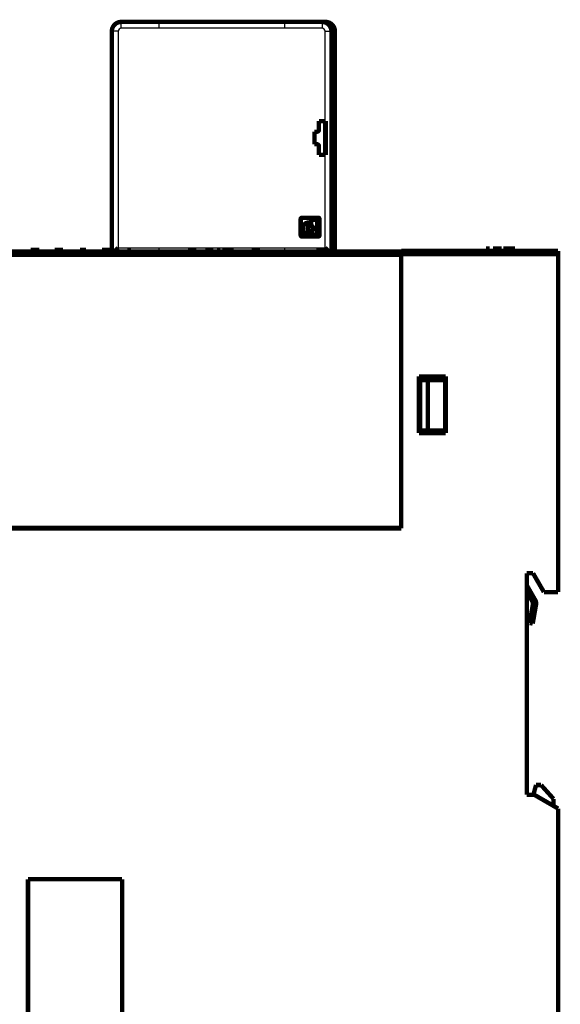
# Model space of a CAD drawing. Extents: x 75 to 1724, y 28 to 1141.
# Drawn here: x 463 to 549, y 527 to 684 of the extents above; entities that cross this region are included whole.
import ezdxf

# ---------------------------------------------------------------- set-up
doc = ezdxf.new("R2010")
doc.units = 0
doc.layers.add('3', color=7, linetype='CONTINUOUS')

msp = doc.modelspace()

# ---------------------------------------------------------------- linework, layer by layer
at = {"layer": '3', "color": 3, "linetype": 'CONTINUOUS'}
for p, q in [((478.75487, 682.9214), (478.75487, 683.9214)), ((484.75487, 682.92141), (478.75487, 682.92141)), ((484.75487, 683.9214), (484.75487, 682.92141)), ((504.75487, 682.92141), (484.75487, 682.92141)), ((504.75487, 683.9214), (504.75487, 682.92141)), ((510.75487, 682.92141), (504.75487, 682.92141)), ((510.75487, 683.9214), (510.75487, 682.9214)), ((511.31485, 683.9214), (511.31485, 683.81269)), ((478.25487, 682.42141), (477.25487, 682.42141)), ((478.25487, 682.4214), (478.25487, 647.9214)), ((511.25487, 668.1214), (511.25487, 682.4214)), ((511.25487, 682.4214), (512.25487, 682.4214)), ((512.25483, 682.4214), (512.81485, 682.4214)), ((511.25487, 647.9214), (511.25487, 662.7214)), ((478.25487, 647.9214), (484.75487, 647.9214)), ((484.75487, 647.9214), (484.75487, 647.32075)), ((484.75487, 647.9214), (504.75487, 647.9214)), ((504.75487, 647.9214), (504.75487, 647.32075)), ((504.75487, 647.9214), (511.25488, 647.9214))]:
    msp.add_line(p, q, dxfattribs=at)
at = {"layer": '3', "color": 40, "linetype": 'CONTINUOUS', "const_width": 0.7}
for points in [[(478.75487, 683.9214, 0.41421352), (477.25487, 682.4214)], [(512.25487, 682.4214, 0.41421356), (510.75487, 683.9214)], [(512.81485, 682.4214, 0.41421354), (511.31485, 683.9214)], [(509.95487, 666.4214, 0.41421356), (510.25487, 666.7214)], [(510.25487, 664.1214, 0.41421346), (509.95487, 664.4214)], [(507.56567, 652.7214, 0.41421329), (507.35487, 652.51061)], [(509.17844, 652.3964, 0.41421356), (509.02034, 652.2383)], [(510.01316, 652.2383, 0.41421356), (509.85506, 652.3964)], [(510.35487, 652.51061, 0.4142132), (510.14408, 652.7214)], [(508.62897, 651.94878, 0.41421356), (507.67778, 650.9976)], [(507.67778, 650.9976), (507.67884, 650.95227, 0.01280324), (507.68217, 650.90634, 0.012156197), (507.68786, 650.85976, 0.011974228), (507.69592, 650.81273, 0.012480874), (507.70657, 650.76545, 0.012719875), (507.71977, 650.71813, 0.012875536), (507.73566, 650.67095, 0.01297708), (507.75418, 650.62412, 0.013184301), (507.77543, 650.57788, 0.013294073), (507.79929, 650.53243, 0.013438636), (507.82583, 650.48803, 0.013510871), (507.85487, 650.44485, 0.013608778), (507.88643, 650.40318, 0.013662856), (507.92029, 650.36315, 0.013732641), (507.95641, 650.32503, 0.013722952), (507.99452, 650.28891, 0.013659262), (508.03453, 650.25506, 0.013732727), (508.07623, 650.2235, 0.013897641), (508.11949, 650.19445, 0.013543887), (508.1638, 650.16792, 0.012726539), (508.20889, 650.14407, 0.013686455), (508.25549, 650.1228, 0.015725722), (508.30375, 650.10422, 0.012376153), (508.3495, 650.08839, 0.005392104), (508.39117, 650.07548, 0.016185648), (508.4441, 650.06455, 0.027066972), (508.52444, 650.05484, 0.013868237), (508.62897, 650.04641, 0.007624555)], [(507.67778, 650.9976, 0.41421356), (508.62897, 650.04641)], [(507.67779, 650.9976), (507.67884, 651.04292, -0.012803238), (507.68217, 651.08885, -0.012156196), (507.68786, 651.13543, -0.011974227), (507.69592, 651.18246, -0.012480872), (507.70657, 651.22974, -0.012719874), (507.71977, 651.27706, -0.012875534), (507.73566, 651.32425, -0.012977078), (507.75418, 651.37108, -0.0131843), (507.77543, 651.41731, -0.013294072), (507.79929, 651.46276, -0.013438635), (507.82583, 651.50716, -0.01351087), (507.85487, 651.55034, -0.013608778), (507.88643, 651.59201, -0.013662856), (507.92029, 651.63204, -0.013732641), (507.95641, 651.67016, -0.013722952), (507.99452, 651.70628, -0.013659262), (508.03453, 651.74013, -0.013732727), (508.07623, 651.77169, -0.013897642), (508.11949, 651.80074, -0.013543888), (508.1638, 651.82728, -0.01272654), (508.20889, 651.85112, -0.013686456), (508.25549, 651.87239, -0.015725724), (508.30375, 651.89097, -0.012376155), (508.3495, 651.9068, -0.005392104), (508.39117, 651.91971, -0.01618565), (508.4441, 651.93064, -0.027066976), (508.52444, 651.94035, -0.013868239), (508.62897, 651.94878, -0.007624557)], [(508.71064, 651.4085, 0.62626656), (508.71064, 650.58669)], [(508.79972, 651.79068, 0.41421356), (508.64162, 651.94878)], [(508.87377, 651.22306), (508.86368, 651.22121, 0.01178607), (508.85359, 651.21887, 0.011372696), (508.84347, 651.21603, 0.011241481), (508.83337, 651.21271, 0.011579462), (508.82334, 651.20886, 0.01173967), (508.8134, 651.20451, 0.011829115), (508.80361, 651.19964, 0.011886196), (508.79399, 651.19428, 0.012007234), (508.78458, 651.18841, 0.012068749), (508.77542, 651.18207, 0.012141046), (508.76655, 651.17525, 0.01217289), (508.758, 651.168, 0.0122086), (508.74982, 651.16032, 0.012228312), (508.74201, 651.15225, 0.01224747), (508.73462, 651.1438, 0.012215061), (508.72766, 651.13504, 0.012123932), (508.72117, 651.12597, 0.012172935), (508.71515, 651.11663, 0.012298768), (508.70963, 651.10705, 0.011969231), (508.7046, 651.09733, 0.011223756), (508.70009, 651.08751, 0.012082372), (508.69608, 651.07743, 0.013907876), (508.69257, 651.06704, 0.010906649), (508.68959, 651.05723, 0.004662121), (508.68716, 651.04833, 0.014345698), (508.6851, 651.03703, 0.024041018), (508.68326, 651.01989, 0.012262146), (508.68167, 650.9976, 0.006727542)], [(508.87377, 651.22306, 0.36824126), (508.68167, 650.9976)], [(508.68167, 650.9976), (508.68188, 650.98764, 0.011655491), (508.68255, 650.97755, 0.011102598), (508.68369, 650.96733, 0.010951552), (508.6853, 650.95701, 0.011379558), (508.68743, 650.94663, 0.011582752), (508.69007, 650.93622, 0.011718565), (508.69325, 650.92582, 0.011809024), (508.69695, 650.91547, 0.011991494), (508.7012, 650.9052, 0.012091121), (508.70598, 650.89506, 0.012225916), (508.71131, 650.88509, 0.012296398), (508.71716, 650.87533, 0.012395821), (508.72353, 650.86583, 0.012455212), (508.73039, 650.85661, 0.01253945), (508.73774, 650.84773, 0.012542994), (508.74552, 650.83921, 0.012507733), (508.75374, 650.83109, 0.012600198), (508.76236, 650.82341, 0.012799911), (508.77135, 650.81618, 0.012478812), (508.78062, 650.80944, 0.01172913), (508.79012, 650.80322, 0.012697704), (508.80001, 650.79748, 0.014729859), (508.81035, 650.79224, 0.011508671), (508.8202, 650.78764, 0.004799142), (508.82922, 650.78375, 0.015317152), (508.84087, 650.77996, 0.025814143), (508.85882, 650.77565, 0.01309131), (508.88234, 650.77092, 0.007126555)], [(508.68167, 650.9976, 0.37904853), (508.88234, 650.77092)], [(508.71064, 651.4085, 0.28728886), (508.79972, 651.55073)], [(508.93772, 651.22427), (508.93642, 651.22443, 0.001409126), (508.93512, 651.22457, 0.001418617), (508.93383, 651.22471, 0.001420622), (508.93254, 651.22485, 0.001413892), (508.93125, 651.22497, 0.0014106), (508.92996, 651.22509, 0.001407896), (508.92867, 651.2252, 0.001405904), (508.92739, 651.2253, 0.001402145), (508.92611, 651.22539, 0.001399805), (508.92483, 651.22548, 0.001396282), (508.92355, 651.22556, 0.001393989), (508.92228, 651.22563, 0.001390333), (508.92101, 651.22569, 0.001388054), (508.91973, 651.22575, 0.001384506), (508.91847, 651.2258, 0.001382036), (508.9172, 651.22585, 0.001378081), (508.91594, 651.22588, 0.001376154), (508.91468, 651.22591, 0.001373224), (508.91342, 651.22593, 0.001369617), (508.91217, 651.22595, 0.001364206), (508.91092, 651.22596, 0.001365053), (508.90967, 651.22596, 0.001362409), (508.90841, 651.22595, 0.001361331), (508.90716, 651.22594, 0.001366007), (508.90591, 651.22592, 0.001367562), (508.90465, 651.22589, 0.001371636), (508.90338, 651.22586, 0.001374378), (508.90212, 651.22582, 0.001377779), (508.90085, 651.22577, 0.00138006), (508.89958, 651.22572, 0.001384032), (508.89831, 651.22566, 0.001386118), (508.89704, 651.22559, 0.00138897), (508.89576, 651.22551, 0.001392306), (508.89448, 651.22543, 0.001398527), (508.8932, 651.22534, 0.00139718), (508.89192, 651.22524, 0.001391865), (508.89064, 651.22513, 0.001406692), (508.88935, 651.22502, 0.001439765), (508.88806, 651.2249, 0.001399735), (508.88677, 651.22477, 0.001307681), (508.88549, 651.22464, 0.001449675), (508.88418, 651.22449, 0.001737922), (508.88284, 651.22433, 0.001313855), (508.88159, 651.22418, 0.000436343), (508.88045, 651.22404, 0.001871477), (508.87899, 651.22384, 0.003232279), (508.87673, 651.22351, 0.001572334), (508.87377, 651.22306, 0.000828736)], [(508.93772, 651.22427, 0.070365508), (508.87377, 651.22306)], [(508.88234, 650.77092), (508.88364, 650.77076, 0.001409126), (508.88494, 650.77062, 0.001418617), (508.88623, 650.77048, 0.001420622), (508.88752, 650.77035, 0.001413892), (508.88881, 650.77022, 0.0014106), (508.8901, 650.7701, 0.001407896), (508.89138, 650.77, 0.001405904), (508.89267, 650.76989, 0.001402145), (508.89395, 650.7698, 0.001399805), (508.89523, 650.76971, 0.001396282), (508.89651, 650.76963, 0.001393989), (508.89778, 650.76956, 0.001390333), (508.89905, 650.7695, 0.001388054), (508.90032, 650.76944, 0.001384506), (508.90159, 650.76939, 0.001382036), (508.90286, 650.76935, 0.001378081), (508.90412, 650.76931, 0.001376154), (508.90538, 650.76928, 0.001373224), (508.90664, 650.76926, 0.001369617), (508.90789, 650.76924, 0.001364206), (508.90914, 650.76924, 0.001365053), (508.91039, 650.76923, 0.001362409), (508.91164, 650.76924, 0.001361331), (508.9129, 650.76925, 0.001366007), (508.91415, 650.76927, 0.001367562), (508.91541, 650.7693, 0.001371636), (508.91667, 650.76933, 0.001374378), (508.91794, 650.76937, 0.001377779), (508.91921, 650.76942, 0.00138006), (508.92047, 650.76947, 0.001384032), (508.92175, 650.76953, 0.001386118), (508.92302, 650.7696, 0.00138897), (508.9243, 650.76968, 0.001392306), (508.92557, 650.76976, 0.001398527), (508.92686, 650.76985, 0.00139718), (508.92814, 650.76995, 0.001391865), (508.92942, 650.77006, 0.001406692), (508.93071, 650.77017, 0.001439765), (508.932, 650.77029, 0.001399735), (508.93329, 650.77042, 0.001307682), (508.93457, 650.77056, 0.001449675), (508.93588, 650.7707, 0.001737922), (508.93721, 650.77086, 0.001313855), (508.93847, 650.77101, 0.000436343), (508.93961, 650.77115, 0.001871477), (508.94107, 650.77135, 0.003232279), (508.94333, 650.77168, 0.001572334), (508.94629, 650.77213, 0.000828736)], [(508.88234, 650.77092, 0.070365508), (508.94629, 650.77213)], [(509.13839, 650.9976), (509.13818, 651.00755, 0.011655491), (509.13751, 651.01764, 0.011102598), (509.13637, 651.02786, 0.010951552), (509.13476, 651.03818, 0.011379558), (509.13263, 651.04856, 0.011582752), (509.12999, 651.05897, 0.011718565), (509.12681, 651.06937, 0.011809024), (509.12311, 651.07973, 0.011991494), (509.11886, 651.08999, 0.012091121), (509.11408, 651.10013, 0.012225916), (509.10875, 651.1101, 0.012296398), (509.1029, 651.11986, 0.012395821), (509.09653, 651.12937, 0.012455212), (509.08967, 651.13858, 0.01253945), (509.08232, 651.14746, 0.012542994), (509.07453, 651.15599, 0.012507733), (509.06632, 651.1641, 0.012600198), (509.0577, 651.17179, 0.012799911), (509.04871, 651.17901, 0.012478812), (509.03944, 651.18575, 0.01172913), (509.02994, 651.19197, 0.012697704), (509.02005, 651.19771, 0.014729859), (509.0097, 651.20295, 0.011508671), (508.99986, 651.20755, 0.004799142), (508.99084, 651.21144, 0.015317151), (508.97919, 651.21523, 0.025814143), (508.96124, 651.21955, 0.01309131), (508.93772, 651.22427, 0.007126555)], [(509.13839, 650.9976, 0.37904734), (508.93772, 651.22427)], [(508.94629, 650.77213), (508.95638, 650.77398, 0.01178607), (508.96647, 650.77632, 0.011372696), (508.97659, 650.77916, 0.011241481), (508.98669, 650.78248, 0.011579462), (508.99672, 650.78633, 0.01173967), (509.00666, 650.79068, 0.011829115), (509.01645, 650.79555, 0.011886196), (509.02607, 650.80092, 0.012007234), (509.03548, 650.80678, 0.012068749), (509.04464, 650.81312, 0.012141046), (509.0535, 650.81994, 0.01217289), (509.06206, 650.82719, 0.0122086), (509.07024, 650.83487, 0.012228312), (509.07805, 650.84294, 0.01224747), (509.08544, 650.85139, 0.012215061), (509.0924, 650.86015, 0.012123932), (509.09889, 650.86922, 0.012172935), (509.10491, 650.87856, 0.012298768), (509.11043, 650.88814, 0.011969231), (509.11546, 650.89786, 0.011223756), (509.11997, 650.90768, 0.012082372), (509.12398, 650.91776, 0.013907876), (509.12749, 650.92815, 0.010906649), (509.13047, 650.93796, 0.004662121), (509.1329, 650.94687, 0.014345698), (509.13496, 650.95816, 0.024041018), (509.1368, 650.9753, 0.012262146), (509.13839, 650.9976, 0.006727542)], [(508.94629, 650.77213, 0.36824244), (509.13839, 650.9976)], [(509.02034, 651.55073, 0.28728886), (509.10942, 651.4085)], [(509.10942, 650.58669, 0.62626656), (509.10942, 651.4085)], [(507.35487, 649.9322, 0.41421308), (507.56567, 649.7214)], [(508.64162, 650.04641, 0.41421356), (508.79972, 650.20451)], [(508.79972, 650.44446, 0.28728886), (508.71064, 650.58669)], [(509.10942, 650.58669, 0.28728886), (509.02034, 650.44446)], [(509.02034, 650.20451, 0.41421356), (509.17844, 650.04641)], [(509.85506, 650.04641, 0.41421356), (510.01316, 650.20451)], [(510.14408, 649.7214, 0.41421299), (510.35487, 649.9322)], [(544.38224, 591.17821, 0.17540302), (544.32374, 591.51348)], [(544.87468, 591.09139, 0.17540302), (544.75768, 591.76193)]]:
    msp.add_lwpolyline(points, format="xyb", dxfattribs=at)
for points in [[(478.75487, 683.9214), (484.75487, 683.9214)], [(484.75487, 683.9214), (504.75487, 683.9214)], [(510.75487, 683.9214), (504.75487, 683.9214)], [(511.31485, 683.9214), (510.75489, 683.9214)], [(477.25487, 682.4214), (477.25487, 647.32075)], [(512.25487, 647.32075), (512.25487, 682.42141)], [(512.81485, 656.82136), (512.81485, 682.42141)], [(510.25487, 666.7214), (510.25487, 668.1214)], [(510.25487, 668.1214), (511.25487, 668.1214)], [(511.25487, 668.1214), (511.35487, 668.1214)], [(511.25487, 668.1214), (511.25487, 662.7214)], [(511.35487, 668.1214), (511.35487, 662.7214)], [(509.55487, 666.4214), (509.95487, 666.4214)], [(509.55487, 664.4214), (509.55487, 666.4214)], [(509.95487, 664.4214), (509.55487, 664.4214)], [(510.25487, 662.7214), (510.25487, 664.1214)], [(511.25487, 662.7214), (510.25487, 662.7214)], [(511.35487, 662.7214), (511.25487, 662.7214)], [(512.25483, 656.8214), (512.81488, 656.8214)], [(512.81487, 647.7914), (512.81487, 656.82141)], [(507.35487, 652.51061), (507.35487, 649.9322)], [(510.14408, 652.7214), (507.56567, 652.7214)], [(509.17844, 652.3964), (509.85506, 652.3964)], [(510.35487, 649.9322), (510.35487, 652.51061)], [(508.62897, 651.94878), (508.64162, 651.94878)], [(508.79972, 651.79069), (508.79972, 651.79068)], [(508.79972, 651.79068), (508.79972, 651.55073)], [(509.02034, 652.2383), (509.02034, 652.2383)], [(509.02034, 651.55073), (509.02034, 652.2383)], [(510.01316, 652.2383), (510.01316, 652.2383)], [(510.01316, 652.2383), (510.01316, 650.20451)], [(507.56567, 649.7214), (510.14408, 649.7214)], [(508.64162, 650.04641), (508.62897, 650.04641)], [(508.79972, 650.44446), (508.79972, 650.20451)], [(509.02034, 650.20451), (509.02034, 650.44446)], [(509.85506, 650.04641), (509.17844, 650.04641)], [(464.31846, 647.62076), (464.30931, 647.62076)], [(465.67843, 647.62074), (464.31849, 647.62074)], [(464.31849, 647.32074), (464.31849, 647.62074)], [(465.67843, 647.32075), (465.67843, 647.62074)], [(468.233, 647.62074), (468.12752, 647.62074)], [(468.12752, 647.62074), (468.12752, 647.32075)], [(469.38366, 647.62074), (468.23303, 647.62074)], [(468.23303, 647.62074), (468.23303, 647.32075)], [(469.48746, 647.62074), (469.38361, 647.62074)], [(469.38366, 647.32075), (469.38366, 647.62074)], [(469.48746, 647.32075), (469.48746, 647.62074)], [(473.1633, 647.62074), (472.16749, 647.62074)], [(472.16749, 647.32074), (472.16749, 647.62074)], [(473.1633, 647.62074), (473.1633, 647.32074)], [(475.80311, 647.62076), (475.69779, 647.62076)], [(475.69779, 647.62076), (475.69779, 647.32075)], [(477.07222, 647.62076), (475.80311, 647.62076)], [(475.80315, 647.62074), (475.80315, 647.32074)], [(477.07211, 647.32075), (477.07211, 647.62076)], [(478.25486, 647.92144), (477.65421, 647.32074)], [(479.89248, 647.62074), (479.73395, 647.62074)], [(479.73395, 647.32074), (479.73395, 647.62074)], [(480.30785, 647.62074), (479.89248, 647.62074)], [(479.89248, 647.32074), (479.89248, 647.62074)], [(480.30785, 647.62074), (480.30785, 647.32074)], [(489.39531, 647.62076), (489.39521, 647.62076), (489.39511, 647.62076), (489.39501, 647.62076), (489.39491, 647.62076), (489.39481, 647.62076), (489.39471, 647.62076), (489.39461, 647.62076), (489.39451, 647.62076), (489.39441, 647.62076), (489.39431, 647.62076), (489.39421, 647.62076), (489.39411, 647.62076), (489.39401, 647.62076), (489.39391, 647.62076), (489.39382, 647.62076), (489.39371, 647.62076), (489.39353, 647.62076), (489.39331, 647.62076)], [(490.66827, 647.62074), (489.39508, 647.62074)], [(489.39531, 647.62076), (489.39531, 647.32075)], [(490.66827, 647.32074), (490.66827, 647.62074)], [(490.71485, 647.62076), (490.66832, 647.62076)], [(490.71496, 647.32075), (490.71496, 647.62076)], [(492.13803, 647.62076), (492.13793, 647.62076), (492.13783, 647.62076), (492.13773, 647.62076), (492.13763, 647.62076), (492.13753, 647.62076), (492.13743, 647.62076), (492.13733, 647.62076), (492.13723, 647.62076), (492.13713, 647.62076), (492.13703, 647.62076), (492.13693, 647.62076), (492.13683, 647.62076), (492.13672, 647.62076), (492.13663, 647.62076), (492.13654, 647.62076), (492.13643, 647.62076), (492.13625, 647.62076), (492.13602, 647.62076)], [(493.411, 647.62074), (492.13781, 647.62074)], [(492.13803, 647.62076), (492.13803, 647.32075)], [(493.411, 647.32074), (493.411, 647.62074)], [(493.45768, 647.62076), (493.41104, 647.62076)], [(493.45768, 647.32075), (493.45768, 647.62076)], [(493.99867, 647.32074), (493.99867, 647.62074)], [(494.15719, 647.62074), (493.99867, 647.62074)], [(494.57257, 647.62074), (494.15719, 647.62074)], [(494.15719, 647.32074), (494.15719, 647.62074)], [(494.57257, 647.62074), (494.57257, 647.32074)], [(494.93542, 647.62074), (494.84448, 647.62074)], [(494.84448, 647.32074), (494.84448, 647.62074)], [(495.25073, 647.62074), (494.93543, 647.62074)], [(494.93543, 647.32074), (494.93543, 647.62074)], [(495.77125, 647.62074), (495.25073, 647.62074)], [(495.25073, 647.32074), (495.25073, 647.62074)], [(496.33514, 647.62074), (495.77125, 647.62074)], [(495.77125, 647.62074), (495.77125, 647.32074)], [(496.62292, 647.62074), (496.33514, 647.62074)], [(496.33514, 647.32074), (496.33514, 647.62074)], [(496.67749, 647.62074), (496.62292, 647.62074)], [(496.62292, 647.32074), (496.62292, 647.62074)], [(496.67749, 647.32074), (496.67749, 647.62074)], [(499.64437, 647.62074), (499.54258, 647.62076)], [(499.54258, 647.62076), (499.54258, 647.32075)], [(500.83031, 647.62074), (499.64437, 647.62074)], [(499.64444, 647.62076), (499.64444, 647.32075)], [(500.83031, 647.32074), (500.83031, 647.62074)], [(500.85457, 647.62074), (500.83032, 647.62074)], [(500.85457, 647.62074), (500.85457, 647.32074)], [(509.85274, 647.32074), (509.85274, 647.62074)], [(510.12241, 647.62074), (509.85274, 647.62074)], [(510.12241, 647.32074), (510.12241, 647.62074)], [(510.32331, 647.62074), (510.12241, 647.62074)], [(511.23545, 647.62074), (510.32331, 647.62074)], [(510.32331, 647.32074), (510.32331, 647.62074)], [(511.23545, 647.32074), (511.23545, 647.62074)], [(511.25483, 647.92144), (511.85305, 647.32075)], [(512.25483, 647.7914), (512.81488, 647.7914)], [(512.81487, 647.32075), (512.81487, 647.7914)], [(537.0483, 647.80749), (536.88978, 647.80749)], [(536.88978, 647.42022), (536.88978, 647.80749)], [(537.46367, 647.80749), (537.0483, 647.80749)], [(537.0483, 647.42022), (537.0483, 647.80749)], [(537.46367, 647.80749), (537.46367, 647.42022)], [(538.11512, 647.80753), (538.0098, 647.80753)], [(538.0098, 647.80753), (538.0098, 647.42027)], [(539.38423, 647.80753), (538.11512, 647.80753)], [(538.11516, 647.80749), (538.11516, 647.42022)], [(539.38412, 647.42027), (539.38412, 647.80753)], [(539.76792, 647.80749), (539.67702, 647.80749)], [(539.67702, 647.42022), (539.67702, 647.80749)], [(540.08327, 647.80749), (539.76797, 647.80749)], [(539.76797, 647.42022), (539.76797, 647.80749)], [(540.60379, 647.80749), (540.08327, 647.80749)], [(540.08327, 647.42022), (540.08327, 647.80749)], [(541.16768, 647.80749), (540.60379, 647.80749)], [(540.60379, 647.80749), (540.60379, 647.42022)], [(541.45546, 647.80749), (541.16768, 647.80749)], [(541.16768, 647.42022), (541.16768, 647.80749)], [(541.51003, 647.80749), (541.45541, 647.80749)], [(541.45546, 647.42022), (541.45546, 647.80749)], [(541.51003, 647.42022), (541.51003, 647.80749)], [(383.38749, 647.32074), (523.38749, 647.32074)], [(523.38749, 646.82074), (383.38749, 646.82074)], [(489.39326, 647.32074), (489.39326, 647.32075)], [(492.13599, 647.32074), (492.13599, 647.32075)], [(523.38749, 647.32074), (523.38749, 646.82074)], [(523.38749, 646.82074), (523.38749, 603.32074)], [(523.38749, 646.42022), (523.38802, 646.42022)], [(523.38804, 646.32074), (523.38749, 646.32074)], [(523.38802, 647.42022), (548.38802, 647.42022)], [(523.38802, 647.32074), (523.38802, 647.42022)], [(548.38802, 646.92022), (523.38802, 646.92022)], [(548.38802, 647.42022), (548.38802, 646.92022)], [(548.38802, 646.92022), (548.38802, 593.07022)], [(526.18802, 627.42022), (530.48802, 627.42022)], [(526.18802, 618.42022), (526.18802, 627.42022)], [(530.48802, 627.42022), (530.48802, 618.42022)], [(526.38749, 626.82074), (527.64001, 626.82074)], [(526.38749, 618.82074), (526.38749, 626.82074)], [(527.64001, 626.82074), (530.38749, 626.82074)], [(527.64001, 618.82074), (527.64001, 626.82074)], [(530.38749, 626.82074), (530.38749, 618.82074)], [(530.48802, 618.42022), (526.18802, 618.42022)], [(527.64001, 618.82074), (526.38749, 618.82074)], [(530.38749, 618.82074), (527.64001, 618.82074)], [(523.38749, 603.32074), (408.38749, 603.32074)], [(523.38802, 603.22022), (408.38802, 603.22022)], [(523.38802, 603.22022), (523.38802, 603.32074)], [(543.38802, 596.07022), (544.38802, 596.07022)], [(543.38802, 560.77022), (543.38802, 596.07022)], [(544.38802, 596.07022), (546.12007, 593.07022)], [(543.38802, 594.15566), (543.38837, 594.15504)], [(543.38802, 594.15484), (543.38837, 594.15422)], [(543.38802, 594.15402), (544.75768, 591.76193)], [(544.32377, 591.51348), (543.38802, 593.14776)], [(546.12007, 593.07022), (548.38802, 593.07022)], [(543.84695, 588.14227), (544.38227, 591.17821)], [(544.38195, 591.17921), (544.38212, 591.18013)], [(544.38203, 591.17825), (544.38219, 591.17917)], [(544.87468, 591.09139), (544.33936, 588.05545)], [(543.84704, 588.14415), (543.8468, 588.14419)], [(543.84712, 588.14319), (543.84688, 588.14323)], [(544.33936, 588.05545), (543.84695, 588.14227)], [(544.86853, 562.33294), (544.4498, 560.77022)], [(545.66302, 562.33294), (544.86853, 562.33294)], [(547.66302, 560.11172), (545.66302, 562.33294)], [(544.58802, 560.77022), (543.38802, 560.77022)], [(548.38802, 558.57629), (544.58802, 560.77022)], [(547.66302, 558.99487), (547.66302, 560.11172)], [(548.38802, 558.57629), (548.38802, 509.92022)], [(463.89257, 497.31986), (463.89257, 547.31986)], [(463.89257, 547.31986), (478.89257, 547.31986)], [(478.89257, 547.31986), (478.89257, 497.31986)]]:
    msp.add_lwpolyline(points, dxfattribs=at)
at = {"layer": '3', "color": 3, "linetype": 'CONTINUOUS'}
for centre, start, end in [((478.75487, 682.4214), 90, 180), ((510.75487, 682.4214), 0, 90)]:
    msp.add_arc(centre, 0.5, start, end, dxfattribs=at)

doc.saveas('drawing.dxf')
